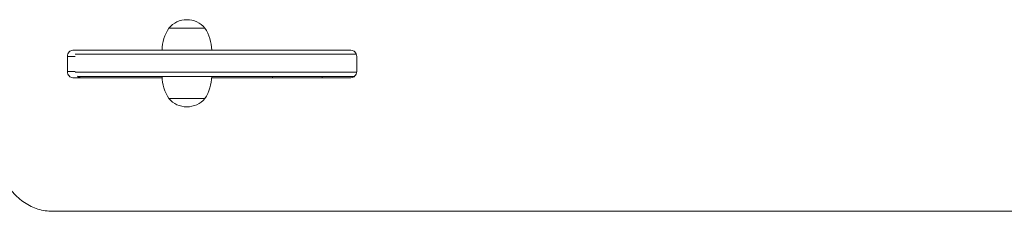
# Model space of a CAD drawing. Units: millimetres. Extents: x 55.98 to 64.13, y 64.92 to 71.41.
# Drawn here: x 59.28 to 59.99, y 66.91 to 67.05 of the extents above; entities that cross this region are included whole.
import ezdxf

# ---------------------------------------------------------------- set-up
doc = ezdxf.new("R2010")
doc.units = ezdxf.units.MM

msp = doc.modelspace()

# ---------------------------------------------------------------- linework, layer by layer
at = {"color": 7, "linetype": 'Continuous', "lineweight": 15}
for p, q in [((59.41617, 67.04327), (59.3902, 67.04327)), ((59.32084, 67.02729), (59.32825, 67.02729)), ((59.32825, 67.02729), (59.51238, 67.02729)), ((59.51238, 67.02729), (59.52171, 67.02729)), ((59.3169, 67.01181), (59.3169, 67.02279)), ((59.32237, 67.02279), (59.3169, 67.02279)), ((59.52592, 67.02279), (59.52592, 67.01181)), ((59.32237, 67.01181), (59.3169, 67.01181)), ((59.38524, 67.00731), (59.32084, 67.00731)), ((59.52431, 67.00831), (59.32456, 67.00831)), ((59.52171, 67.00731), (59.42113, 67.00731)), ((59.46511, 67.00831), (59.46515, 67.00731)), ((59.50103, 67.00731), (59.50107, 67.00831)), ((59.3902, 66.99233), (59.41617, 66.99233)), ((59.3902, 66.99233), (59.40319, 66.99233)), ((59.40319, 66.99233), (59.41617, 66.99233)), ((59.30624, 66.91093), (60.05203, 66.91093))]:
    msp.add_line(p, q, dxfattribs=at)
at = {"color": 8, "linetype": 'Continuous', "lineweight": 15}
for p, q in [((59.52569, 67.02429), (59.32242, 67.02429)), ((59.32237, 67.01131), (59.52588, 67.01131))]:
    msp.add_line(p, q, dxfattribs=at)
at = {"color": 7, "linetype": 'Continuous', "lineweight": 15}
for centre, radius, start, end in [((59.40319, 67.0322), 0.01706, 40.44972, 139.55028), ((59.41517, 67.0267), 0.02996, 146.42252, 178.86943), ((59.39121, 67.0267), 0.02996, 1.13057, 33.57748), ((59.41517, 67.0089), 0.02996, 181.13057, 213.57748), ((59.39121, 67.0089), 0.02996, 326.42252, 358.86943), ((59.40319, 67.0034), 0.01706, 220.44972, 319.55028)]:
    msp.add_arc(centre, radius, start, end, dxfattribs=at)
for points, knots in [([(59.3169, 67.02279), (59.31697, 67.02341), (59.31712, 67.02458), (59.31799, 67.02605), (59.31928, 67.02705), (59.32031, 67.02721), (59.32084, 67.02729)], [0, 0, 0, 0, 0.262317, 0.5000431, 0.7395413, 1, 1, 1, 1]), ([(59.52171, 67.02729), (59.52228, 67.0272), (59.52338, 67.02704), (59.52476, 67.02605), (59.5257, 67.02457), (59.52585, 67.0234), (59.52592, 67.02279)], [0, 0, 0, 0, 0.262347, 0.500086, 0.739194, 1, 1, 1, 1]), ([(59.32084, 67.00731), (59.3203, 67.0074), (59.31928, 67.00756), (59.31798, 67.00855), (59.31711, 67.01003), (59.31697, 67.0112), (59.3169, 67.01181)], [0, 0, 0, 0, 0.262343, 0.500069, 0.739197, 1, 1, 1, 1]), ([(59.52592, 67.01181), (59.52584, 67.01119), (59.52569, 67.01002), (59.52476, 67.00855), (59.52338, 67.00755), (59.52228, 67.00739), (59.52171, 67.00731)], [0, 0, 0, 0, 0.262311, 0.50004, 0.739517, 1, 1, 1, 1]), ([(59.32683, 67.00731), (59.32629, 67.00739), (59.32528, 67.00753), (59.32449, 67.00825), (59.32412, 67.00858)], [0, 0, 0, 0, 0.5370133, 1, 1, 1, 1]), ([(59.26557, 66.95787), (59.26567, 66.95572), (59.26586, 66.95149), (59.26694, 66.94536), (59.2686, 66.93958), (59.2709, 66.93418), (59.27383, 66.92916), (59.27734, 66.92457), (59.28133, 66.9205), (59.28576, 66.91709), (59.29053, 66.91439), (59.29556, 66.91243), (59.30082, 66.9112), (59.30442, 66.91102), (59.30624, 66.91093)], [0, 0, 0, 0, 0.087738, 0.171889, 0.253763, 0.334777, 0.416396, 0.500052, 0.583581, 0.666429, 0.750046, 0.832179, 0.915042, 1, 1, 1, 1])]:
    msp.add_open_spline(points, degree=3, knots=knots, dxfattribs=at)

doc.saveas('drawing.dxf')
